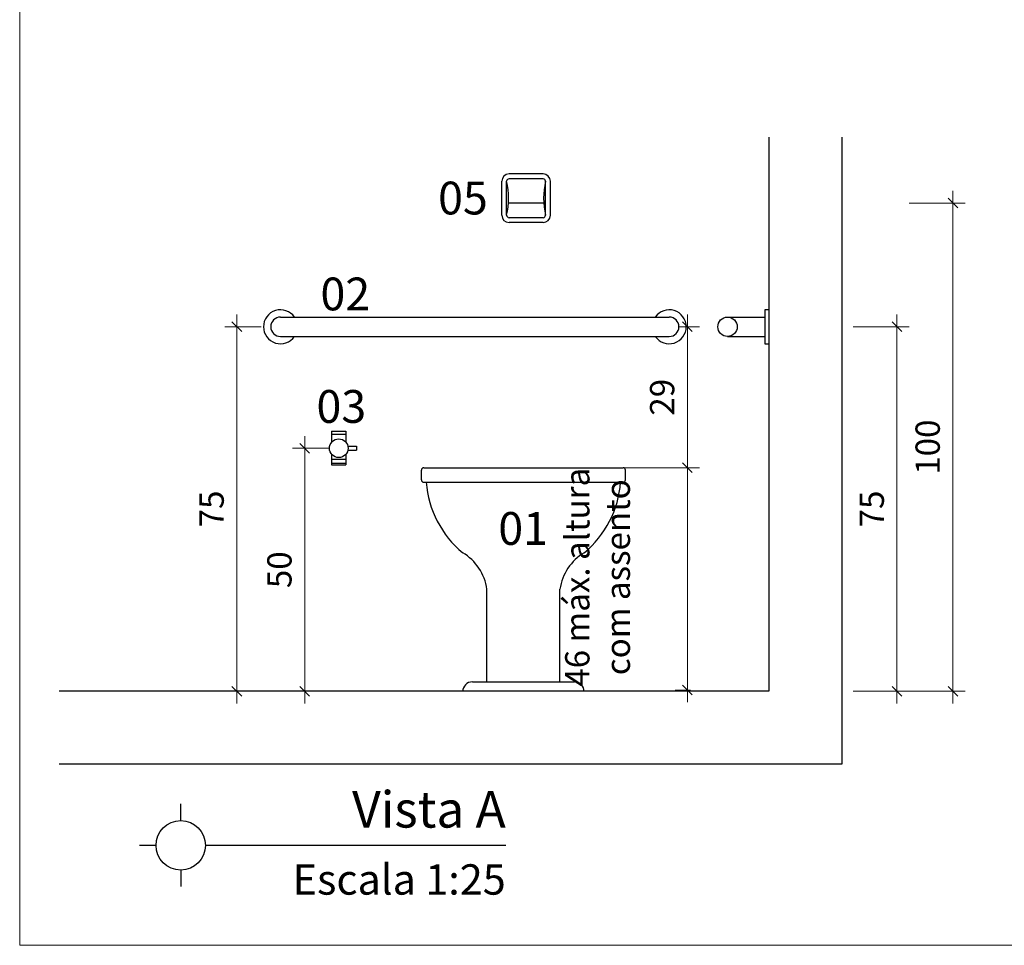
# Model space of a CAD drawing. Units: millimetres. Extents: x 3674 to 3869, y 902 to 983.
# Drawn here: x 3817 to 3819, y 953 to 955 of the extents above; entities that cross this region are included whole.
import ezdxf
from ezdxf.enums import TextEntityAlignment as Align

# ---------------------------------------------------------------- set-up
doc = ezdxf.new("R2010")
doc.units = ezdxf.units.MM
doc.linetypes.add('CONTINUO', pattern=[0])
doc.layers.get('Defpoints').update_dxf_attribs({"color": 20, "lineweight": 40})
for name, color, linetype in [('ARQ-SAN', 7, 'Continuous'), ('moveis', 253, 'Continuous'), ('PAREDE 0.65', 2, 'Continuous'), ('PR-SIM', 7, 'Continuous'), ('PR-TXT', 7, 'Continuous'), ('PR-TXT-TIT', 6, 'Continuous'), ('Texto', 7, 'Continuous')]:
    doc.layers.add(name, color=color, linetype=linetype)
doc.layers.add('COTA', color=12, linetype='Continuous', lineweight=13)
doc.styles.add('030', font='arial.ttf', dxfattribs={"height": 0.3})
doc.styles.add('ARIAL', font='ARIALUNI.TTF')
doc.dimstyles.new('Esc 25 HP', dxfattribs={"dimscale": 1, "dimtxt": 0.05, "dimasz": 0.02, "dimexe": 0.025, "dimexo": 0.02, "dimgap": 0.02, "dimtad": 1, "dimdec": 0, "dimlfac": 100, "dimzin": 9, "dimdsep": 46, "dimtxsty": 'ARIAL', "dimblk": 'OBLIQUE', "dimcen": 0.01, "dimdle": 0.025, "dimclrd": 1, "dimclre": 1, "dimclrt": 7, "dimadec": 0, "dimazin": 2, "dimtfac": 1, "dimtdec": 0, "dimtmove": 1, "dimatfit": 2, "dimfxl": 0.4, "dimfxlon": 1, "dimlwd": -1, "dimlwe": -1, "dimarcsym": 0})

# ---------------------------------------------------------------- blocks, each defined once
blk = doc.blocks.new('_OBLIQUE')
at = {"color": 0, "linetype": 'ByBlock'}
blk.add_line((-0.5, -0.5), (0.5, 0.5), dxfattribs=at)
blk = doc.blocks.new('*D39')
at = {"layer": 'COTA', "color": 1, "transparency": 16777216}
for p, q in [((3817.3628, 953.8862), (3817.3628, 954.6863)), ((3817.4126, 954.6613), (3817.3378, 954.6613)), ((3817.3628, 953.9112), (3817.3378, 953.9112))]:
    blk.add_line(p, q, dxfattribs=at)
at = {"layer": 'Defpoints', "color": 0, "transparency": 16777216}
for p in [(3817.3628, 954.6613), (3817.4326, 954.6613), (3817.3628, 953.9112)]:
    blk.add_point(p, dxfattribs=at)
at = {"layer": 'COTA', "color": 1, "transparency": 16777216, "xscale": 0.01999999999999999, "yscale": 0.01999999999999999, "zscale": 0.01999999999999999}
for p, rotation in [((3817.3628, 954.6613), 90), ((3817.3628, 953.9112), 270)]:
    blk.add_blockref('_OBLIQUE', p, dxfattribs=dict(at, rotation=rotation))
at = {"layer": 'COTA', "color": 7, "transparency": 16777216, "insert": (3817.3174, 954.2863), "char_height": 0.05, "attachment_point": 5, "rotation": 90, "style": 'ARIAL'}
blk.add_mtext('75', dxfattribs=at)
blk = doc.blocks.new('*D40')
at = {"layer": 'COTA', "color": 1, "transparency": 16777216}
for p, q in [((3818.8365, 953.8862), (3818.8365, 954.9407)), ((3818.7465, 954.9157), (3818.8615, 954.9157)), ((3818.7465, 953.9112), (3818.8615, 953.9112))]:
    blk.add_line(p, q, dxfattribs=at)
at = {"layer": 'Defpoints', "color": 0, "transparency": 16777216}
for p in [(3817.918, 954.9157), (3818.8365, 954.9157), (3817.9526, 953.9112)]:
    blk.add_point(p, dxfattribs=at)
at = {"layer": 'COTA', "color": 1, "transparency": 16777216, "xscale": 0.01999999999999999, "yscale": 0.01999999999999999, "zscale": 0.01999999999999999}
for p, rotation in [((3818.8365, 954.9157), 90), ((3818.8365, 953.9112), 270)]:
    blk.add_blockref('_OBLIQUE', p, dxfattribs=dict(at, rotation=rotation))
at = {"layer": 'COTA', "color": 7, "transparency": 16777216, "insert": (3818.7909, 954.4135), "char_height": 0.05, "attachment_point": 5, "rotation": 90, "style": 'ARIAL'}
blk.add_mtext('100', dxfattribs=at)
blk = doc.blocks.new('*D41')
at = {"layer": 'COTA', "color": 1, "transparency": 16777216}
for p, q in [((3818.29, 954.3462), (3818.29, 954.6862)), ((3818.2726, 954.6612), (3818.315, 954.6612)), ((3818.2, 954.3712), (3818.315, 954.3712))]:
    blk.add_line(p, q, dxfattribs=at)
at = {"layer": 'Defpoints', "color": 0, "transparency": 16777216}
for p in [(3818.2526, 954.6612), (3818.29, 954.6612), (3818.1576, 954.3712)]:
    blk.add_point(p, dxfattribs=at)
at = {"layer": 'COTA', "color": 1, "transparency": 16777216, "xscale": 0.01999999999999999, "yscale": 0.01999999999999999, "zscale": 0.01999999999999999}
for p, rotation in [((3818.29, 954.6612), 90), ((3818.29, 954.3712), 270)]:
    blk.add_blockref('_OBLIQUE', p, dxfattribs=dict(at, rotation=rotation))
at = {"layer": 'COTA', "color": 7, "transparency": 16777216, "insert": (3818.2445, 954.5162), "char_height": 0.05, "attachment_point": 5, "rotation": 90, "style": 'ARIAL'}
blk.add_mtext('29', dxfattribs=at)
blk = doc.blocks.new('*D98')
at = {"layer": 'COTA', "color": 1, "transparency": 16777216}
for p, q in [((3818.7213, 953.8862), (3818.7213, 954.6862)), ((3818.6313, 954.6612), (3818.7463, 954.6612)), ((3818.6313, 953.9112), (3818.7463, 953.9112))]:
    blk.add_line(p, q, dxfattribs=at)
at = {"layer": 'Defpoints', "color": 0, "transparency": 16777216}
for p in [(3818.4576, 954.6612), (3818.7213, 954.6612), (3818.4576, 953.9112)]:
    blk.add_point(p, dxfattribs=at)
at = {"layer": 'COTA', "color": 1, "transparency": 16777216, "xscale": 0.01999999999999999, "yscale": 0.01999999999999999, "zscale": 0.01999999999999999}
for p, rotation in [((3818.7213, 954.6612), 90), ((3818.7213, 953.9112), 270)]:
    blk.add_blockref('_OBLIQUE', p, dxfattribs=dict(at, rotation=rotation))
at = {"layer": 'COTA', "color": 7, "transparency": 16777216, "insert": (3818.6759, 954.2862), "char_height": 0.05, "attachment_point": 5, "rotation": 90, "style": 'ARIAL'}
blk.add_mtext('75', dxfattribs=at)
blk = doc.blocks.new('A$C67AA5350')
at = {"color": 253, "ltscale": 2}
for p, q in [((-0.0147, 0.0344), (0.0147, 0.0344)), ((-0.0147, 0.0344), (-0.0147, 0.0117)), ((-0.0147, 0.0284), (0.0147, 0.0284)), ((0.0147, 0.0344), (0.0147, 0.0117)), ((0.0188, 0.0034), (0.0363, 0.0034)), ((0.0363, 0.0034), (0.0363, -0.0045)), ((-0.0147, -0.0129), (-0.0147, -0.0345)), ((0.0147, -0.0129), (0.0147, -0.0345)), ((0.0188, -0.0045), (0.0363, -0.0045)), ((-0.0147, -0.0233), (0.0147, -0.0233)), ((-0.0147, -0.0315), (0.0147, -0.0315)), ((-0.0147, -0.0345), (0.0147, -0.0345))]:
    blk.add_line(p, q, dxfattribs=at)
blk.add_circle((0, -0.0006), 0.0192, dxfattribs=at)
blk = doc.blocks.new('*D101')
at = {"layer": 'COTA', "color": 1, "transparency": 16777216}
for p, q in [((3817.5024, 953.8862), (3817.5024, 954.4362)), ((3817.5526, 954.4112), (3817.4774, 954.4112)), ((3817.5297, 953.9112), (3817.4774, 953.9112))]:
    blk.add_line(p, q, dxfattribs=at)
at = {"layer": 'Defpoints', "color": 0, "transparency": 16777216}
for p in [(3817.5024, 954.4112), (3817.5726, 954.4112), (3817.5497, 953.9112)]:
    blk.add_point(p, dxfattribs=at)
at = {"layer": 'COTA', "color": 1, "transparency": 16777216, "xscale": 0.01999999999999999, "yscale": 0.01999999999999999, "zscale": 0.01999999999999999}
for p, rotation in [((3817.5024, 954.4112), 90), ((3817.5024, 953.9112), 270)]:
    blk.add_blockref('_OBLIQUE', p, dxfattribs=dict(at, rotation=rotation))
at = {"layer": 'COTA', "color": 7, "transparency": 16777216, "insert": (3817.4569, 954.1612), "char_height": 0.05, "attachment_point": 5, "rotation": 90, "style": 'ARIAL'}
blk.add_mtext('50', dxfattribs=at)
blk = doc.blocks.new('*D45')
at = {"layer": 'COTA', "color": 1, "transparency": 16777216}
for p, q in [((3818.29, 954.3962), (3818.29, 953.8885)), ((3818.1301, 954.3712), (3818.315, 954.3712)), ((3818.2965, 953.9135), (3818.265, 953.9135))]:
    blk.add_line(p, q, dxfattribs=at)
at = {"layer": 'Defpoints', "color": 0, "transparency": 16777216}
for p in [(3818.1101, 954.3712), (3818.29, 953.9135), (3818.3165, 953.9135)]:
    blk.add_point(p, dxfattribs=at)
at = {"layer": 'COTA', "color": 1, "transparency": 16777216, "xscale": 0.01999999999999999, "yscale": 0.01999999999999999, "zscale": 0.01999999999999999}
for p, rotation in [((3818.29, 954.3712), 90), ((3818.29, 953.9135), 270)]:
    blk.add_blockref('_OBLIQUE', p, dxfattribs=dict(at, rotation=rotation))
at = {"layer": 'COTA', "color": 7, "transparency": 16777216, "insert": (3818.1116, 954.1457), "char_height": 0.05, "attachment_point": 5, "rotation": 90, "style": 'ARIAL'}
blk.add_mtext('46 máx. altura\\Pcom assento', dxfattribs=at)

msp = doc.modelspace()

# ---------------------------------------------------------------- linework, layer by layer
at = {"layer": 'COTA', "color": 4}
msp.add_lwpolyline([(3816.916, 953.3882), (3820.9684, 953.3882), (3820.9684, 958.4266), (3816.916, 958.4266)], close=True, dxfattribs=at)
at = {"layer": 'moveis'}
for p, q in [((3817.993, 954.9757), (3817.923, 954.9757)), ((3817.908, 954.8907), (3817.908, 954.9607)), ((3817.918, 954.8907), (3817.918, 954.9607)), ((3817.993, 954.9657), (3817.923, 954.9657)), ((3817.998, 954.8907), (3817.998, 954.9607)), ((3818.008, 954.8907), (3818.008, 954.9607)), ((3817.9217, 954.9162), (3817.9944, 954.9162)), ((3817.993, 954.8857), (3817.923, 954.8857)), ((3817.993, 954.8757), (3817.923, 954.8757)), ((3818.4576, 954.6962), (3818.4496, 954.6962)), ((3818.4496, 954.6962), (3818.4496, 954.6262)), ((3817.4526, 954.6812), (3818.2526, 954.6812)), ((3818.3726, 954.6812), (3818.4496, 954.6812)), ((3817.4526, 954.6412), (3818.2526, 954.6412)), ((3818.3726, 954.6412), (3818.4496, 954.6412)), ((3818.4496, 954.6262), (3818.4576, 954.6262)), ((3817.7426, 954.3462), (3817.7426, 954.3662)), ((3817.7476, 954.3712), (3818.1576, 954.3712)), ((3818.1626, 954.3462), (3818.1626, 954.3662)), ((3817.7476, 954.3412), (3818.1576, 954.3412)), ((3817.8776, 953.9304), (3817.8776, 954.1212)), ((3818.0276, 953.9304), (3818.0276, 954.1212)), ((3817.8476, 953.9304), (3818.0576, 953.9304)), ((3817.8055, 953.9112), (3817.8055, 953.9112))]:
    msp.add_line(p, q, dxfattribs=at)
at = {"layer": 'moveis', "color": 4}
msp.add_circle((3818.3726, 954.6612), 0.02, dxfattribs=at)
at = {"layer": 'moveis'}
for centre, radius, start, end in [((3817.923, 954.9607), 0.015, 90, 180), ((3817.993, 954.9607), 0.015, 360, 90), ((3817.923, 954.9607), 0.005, 90, 180), ((3817.7638, 954.9257), 0.1582, 347.2149, 12.7851), ((3817.993, 954.9607), 0.005, 360, 90), ((3818.1523, 954.9257), 0.1582, 167.2149, 192.7851), ((3817.923, 954.8907), 0.015, 180, 270), ((3817.923, 954.8907), 0.005, 180, 270), ((3817.993, 954.8907), 0.005, 270, 360), ((3817.993, 954.8907), 0.015, 270, 0), ((3817.4526, 954.6612), 0.035, 34.8499, 325.1501), ((3818.2526, 954.6612), 0.035, 214.8499, 145.1501), ((3817.4526, 954.6612), 0.02, 90, 269.9545), ((3818.2526, 954.6612), 0.02, 270.0455, 90), ((3817.7476, 954.3662), 0.005, 90, 180), ((3818.1576, 954.3662), 0.005, 0, 90), ((3817.7476, 954.3462), 0.005, 180, 270), ((3818.1576, 954.3462), 0.005, 270, 0), ((3817.9598, 954.3565), 0.2078, 184.2206, 230.4791), ((3817.9453, 954.3565), 0.2078, 309.5209, 355.7794), ((3817.7723, 954.1052), 0.1065, 8.6601, 58.72), ((3818.1329, 954.1052), 0.1065, 121.28, 171.3399), ((3817.8476, 953.9104), 0.02, 90, 180), ((3818.0576, 953.9104), 0.02, 0, 90)]:
    msp.add_arc(centre, radius, start, end, dxfattribs=at)
at = {"layer": 'PAREDE 0.65'}
for p, q in [((3818.4576, 955.0513), (3818.4576, 953.9112)), ((3818.6076, 955.0513), (3818.6076, 953.7612)), ((3818.4576, 953.9112), (3816.9969, 953.9112)), ((3818.6076, 953.7612), (3816.9969, 953.7612))]:
    msp.add_line(p, q, dxfattribs=at)
at = {"layer": 'PR-SIM'}
for p, q in [((3817.2474, 953.6449), (3817.2474, 953.6791)), ((3817.1965, 953.594), (3817.1624, 953.594)), ((3817.9162, 953.594), (3817.2983, 953.594)), ((3817.2474, 953.5431), (3817.2474, 953.509))]:
    msp.add_line(p, q, dxfattribs=at)
msp.add_circle((3817.2474, 953.594), 0.0509, dxfattribs=at)

# ---------------------------------------------------------------- block references
at = {"layer": 'ARQ-SAN'}
msp.add_blockref('A$C67AA5350', (3817.5726, 954.4118), dxfattribs=at)

# ---------------------------------------------------------------- texts
at = {"layer": 'PR-TXT', "style": 'ARIAL'}
msp.add_text('Escala 1:25', height=0.0625, dxfattribs=at).set_placement((3817.9162, 953.4925), align=Align.RIGHT)
at = {"layer": 'PR-TXT-TIT', "style": 'ARIAL'}
msp.add_text('Vista A', height=0.075, dxfattribs=at).set_placement((3817.9162, 953.6305), align=Align.RIGHT)
at = {"layer": 'Texto', "linetype": 'CONTINUO', "lineweight": -3, "style": '030'}
for s, p in [('05', (3817.777, 954.8924)), ('02', (3817.5349, 954.695)), ('03', (3817.5267, 954.4635)), ('01', (3817.9009, 954.2124))]:
    msp.add_text(s, height=0.0675, dxfattribs=at).set_placement(p)

# ---------------------------------------------------------------- dimensions: what is measured, and where the dimension line sits
at = {"layer": 'COTA'}
for base, p1, p2, picture, middle in [((3818.8365, 954.9157), (3817.9526, 953.9112), (3817.918, 954.9157), '*D40', (3818.7909, 954.4135)), ((3818.29, 954.6612), (3818.1576, 954.3712), (3818.2526, 954.6612), '*D41', (3818.2445, 954.5162)), ((3818.7213, 954.6612), (3818.4576, 953.9112), (3818.4576, 954.6612), '*D98', (3818.6759, 954.2862)), ((3817.5024, 954.4112), (3817.5497, 953.9112), (3817.5726, 954.4112), '*D101', (3817.4569, 954.1612))]:
    dim = msp.add_linear_dim(base=base, p1=p1, p2=p2, angle=90, dimstyle='Esc 25 HP', override={"dimfxl": 0.09, "dimarcsym": 1}, dxfattribs=at)
    dim.commit()
    dim.dimension.update_dxf_attribs({"geometry": picture, "text_midpoint": middle})
dim = msp.add_linear_dim(base=(3817.3628, 954.6613), p1=(3817.3628, 953.9112), p2=(3817.4326, 954.6613), angle=90, dimstyle='Esc 25 HP', dxfattribs=at)
dim.commit()
dim.dimension.update_dxf_attribs({"geometry": '*D39', "text_midpoint": (3817.3174, 954.2863)})
dim = msp.add_linear_dim(base=(3818.29, 953.9135), p1=(3818.1101, 954.3712), p2=(3818.3165, 953.9135), angle=90, text='46 máx. altura\\Pcom assento', dimstyle='Esc 25 HP', dxfattribs=at)
dim.commit()
dim.dimension.update_dxf_attribs({"geometry": '*D45', "text_midpoint": (3818.1991, 954.1457), "dimtype": 160})

doc.saveas('drawing.dxf')
